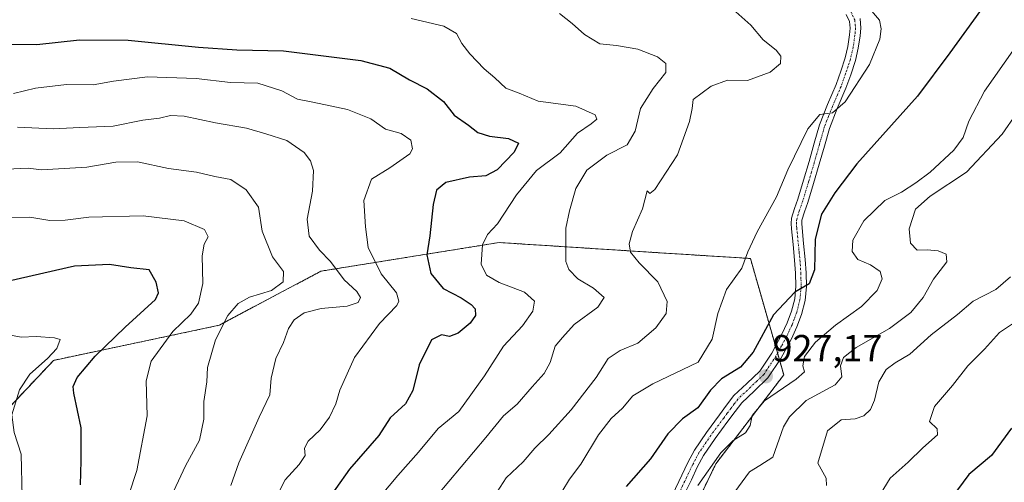
# Model space of a CAD drawing. Units: metres. Extents: x 627615 to 631064, y 4745809 to 4748187.
# Drawn here: x 628924 to 629185, y 4747871 to 4747993 of the extents above; entities that cross this region are included whole.
import ezdxf
from ezdxf.enums import TextEntityAlignment as Align

# ---------------------------------------------------------------- set-up
doc = ezdxf.new("R2010")
doc.units = ezdxf.units.M
doc.header["$MEASUREMENT"] = 0
doc.linetypes.add('TRAZO_Y_PUNTO', pattern=[1, 0.5, -0.25, 0, -0.25])
doc.linetypes.add('TRAZOS', pattern=[0.75, 0.5, -0.25])
for name, color, linetype, lineweight in [('Arbolado forestal', 92, 'TRAZOS', 0), ('Arbolado forestal CxS', 92, 'Continuous', 0), ('Carátula', 7, 'Continuous', 5), ('Curva de nivel maestra', 36, 'Continuous', 30), ('Curva de nivel normal', 36, 'Continuous', 0), ('Pista no pavimentada', 254, 'Continuous', 13), ('Pista no pavimentada Cxs', 254, 'Continuous', 0), ('Pista pavimentada eje', 135, 'TRAZO_Y_PUNTO', 0), ('Punto de cota en terreno', 7, 'Continuous', 0), ('Rótulo de punto de cota en terreno', 19, 'Continuous', 0)]:
    doc.layers.add(name, color=color, linetype=linetype, lineweight=lineweight)
doc.styles.add('Arial', font='txt', dxfattribs={"height": 0.2})

# ---------------------------------------------------------------- blocks, each defined once
blk = doc.blocks.new('*U150')
at = {"layer": 'Arbolado forestal CxS', "color": 92, "linetype": 'Continuous', "lineweight": 0}
blk.add_polyline3d([(629090.39, 4747837.9, 931.95), (629108.45, 4747875.41, 930.11), (629126.51, 4747899.03, 927.37), (629117.66, 4747929.92, 920.15), (629090.64, 4747931.61, 915.44), (629050.94, 4747934.15, 906.46), (629003.65, 4747926.55, 887.6), (628976.62, 4747912.19, 884.32), (628932.7, 4747902.9, 870.96), (628918.35, 4747887.7, 868.68), (628888.79, 4747860.67, 862.25)], dxfattribs=at)
blk = doc.blocks.new('*U168')
at = {"layer": 'Curva de nivel normal', "color": 36, "linetype": 'Continuous', "lineweight": 0}
blk.add_polyline3d([(629148.8, 4747996.8, 920), (629151.9, 4747993.12, 920), (629152.35, 4747990.85, 920), (629152.01, 4747988.08, 920), (629149.26, 4747981.34, 920), (629142.81, 4747971.43, 920), (629139.43, 4747968.51, 920), (629136.09, 4747968.14, 920), (629132.89, 4747964.34, 920), (629127.6, 4747953.45, 920), (629124.62, 4747946.27, 920), (629119.43, 4747936.99, 920), (629116.99, 4747931.67, 920), (629115.41, 4747927.34, 920), (629111.28, 4747921.67, 920), (629109.04, 4747915.34, 920), (629107.47, 4747908.5, 920), (629103.76, 4747902.45, 920), (629091.77, 4747896.63, 920), (629086.47, 4747893.48, 920), (629083.68, 4747890.25, 920), (629080.72, 4747887.49, 920), (629077.31, 4747883.11, 920), (629072.64, 4747875.34, 920), (629069.68, 4747871.4, 920), (629067.64, 4747868, 920)], dxfattribs=at)
blk = doc.blocks.new('*U174')
at = {"layer": 'Curva de nivel normal', "color": 36, "linetype": 'Continuous', "lineweight": 0}
blk.add_polyline3d([(628862.76, 4747860.93, 870), (628872.86, 4747872, 870), (628879.78, 4747879.27, 870), (628885.25, 4747885.39, 870), (628895.81, 4747896.2, 870), (628900.92, 4747901.78, 870), (628906, 4747905.7, 870), (628912.55, 4747908.15, 870), (628918.87, 4747909.29, 870), (628921.76, 4747909.46, 870), (628924.09, 4747909.09, 870), (628928.09, 4747909.26, 870), (628932.9, 4747908.87, 870), (628934.46, 4747908.41, 870), (628933.58, 4747906.08, 870), (628931.09, 4747903.4, 870), (628926.43, 4747899.2, 870), (628923.62, 4747895.12, 870), (628921.57, 4747888.43, 870), (628922.2, 4747883.78, 870), (628924.07, 4747878.03, 870), (628924.35, 4747866.67, 870)], dxfattribs=at)
blk = doc.blocks.new('*U191')
at = {"layer": 'Curva de nivel normal', "color": 36, "linetype": 'Continuous', "lineweight": 0}
blk.add_polyline3d([(629187.36, 4747985, 930), (629179.77, 4747974.34, 930), (629175.67, 4747966.34, 930), (629174.12, 4747962, 930), (629171.63, 4747958.67, 930), (629165.42, 4747952.78, 930), (629161.55, 4747950.02, 930), (629157.76, 4747947.51, 930), (629153.32, 4747945.3, 930), (629147.78, 4747939.87, 930), (629144.86, 4747934.75, 930), (629144.69, 4747931.75, 930), (629146.22, 4747929.68, 930), (629149.55, 4747928.22, 930), (629152.1, 4747926.46, 930), (629152.64, 4747924.54, 930), (629151.33, 4747921.46, 930), (629147.11, 4747917.15, 930), (629140.22, 4747912.24, 930), (629134.91, 4747907.75, 930), (629132.03, 4747903.95, 930), (629131.58, 4747901.44, 930), (629132.01, 4747899.84, 930), (629129.84, 4747897.88, 930), (629121.43, 4747892.2, 930), (629118.09, 4747888.26, 930), (629117.62, 4747885.66, 930), (629116.38, 4747883.65, 930), (629113.1, 4747881.67, 930), (629109.8, 4747878.34, 930), (629103.71, 4747869.67, 930)], dxfattribs=at)
blk = doc.blocks.new('*U192')
at = {"layer": 'Curva de nivel normal', "color": 36, "linetype": 'Continuous', "lineweight": 0}
blk.add_polyline3d([(628922.02, 4747973.68, 895), (628927.92, 4747975.13, 895), (628936.13, 4747976.03, 895), (628943.2, 4747975.94, 895), (628948.56, 4747976.96, 895), (628957.61, 4747978.09, 895), (628970.56, 4747977.64, 895), (628979.64, 4747976.58, 895), (628986.95, 4747976.4, 895), (628993.31, 4747974.36, 895), (628997.46, 4747972.17, 895), (629001.55, 4747971.42, 895), (629010.71, 4747969.46, 895), (629016.93, 4747966.99, 895), (629020.84, 4747964.19, 895), (629024.96, 4747963.05, 895), (629027.52, 4747961.26, 895), (629027.93, 4747958.98, 895), (629027.3, 4747957.65, 895), (629021.96, 4747953.93, 895), (629017.07, 4747950.98, 895), (629015.01, 4747945.34, 895), (629015.5, 4747938.3, 895), (629016.22, 4747932.8, 895), (629019.64, 4747925.89, 895), (629023.74, 4747920.83, 895), (629024.35, 4747918.56, 895), (629023.81, 4747917.47, 895), (629019.18, 4747912.67, 895), (629012.57, 4747903.67, 895), (629008.66, 4747895, 895), (629007.6, 4747891.34, 895), (629005.92, 4747887.82, 895), (629003.46, 4747884.48, 895), (629000.3, 4747881.42, 895), (628999.28, 4747879.57, 895), (628999.44, 4747877.67, 895), (628997.9, 4747875.3, 895), (628994.17, 4747871.18, 895), (628991.31, 4747865.68, 895)], dxfattribs=at)
blk = doc.blocks.new('*U194')
at = {"layer": 'Curva de nivel normal', "color": 36, "linetype": 'Continuous', "lineweight": 0}
blk.add_polyline3d([(629186.66, 4747925.05, 940), (629182.84, 4747921.68, 940), (629176.76, 4747918.64, 940), (629172.65, 4747915.1, 940), (629165.67, 4747909.68, 940), (629159.99, 4747904.5, 940), (629156.09, 4747902.24, 940), (629153.72, 4747900.46, 940), (629151.72, 4747897.18, 940), (629150.62, 4747892.38, 940), (629149.57, 4747889.89, 940), (629147.76, 4747888.17, 940), (629145.43, 4747887.37, 940), (629141.76, 4747887.14, 940), (629138.13, 4747884.24, 940), (629135.54, 4747875.67, 940), (629137.76, 4747871.69, 940), (629137.9, 4747869.68, 940)], dxfattribs=at)
blk = doc.blocks.new('*U197')
at = {"layer": 'Curva de nivel normal', "color": 36, "linetype": 'Continuous', "lineweight": 0}
blk.add_polyline3d([(628979.72, 4747869.67, 890), (628981.87, 4747875.72, 890), (628987.26, 4747887.86, 890), (628990.13, 4747893.76, 890), (628990.41, 4747898.2, 890), (628991.72, 4747903.38, 890), (628993.72, 4747907.67, 890), (628995.05, 4747911.34, 890), (628996.54, 4747913.67, 890), (628999.18, 4747915.52, 890), (629003.68, 4747916.64, 890), (629010.6, 4747917.3, 890), (629013.53, 4747918.24, 890), (629014.17, 4747919.61, 890), (629013.2, 4747921.12, 890), (629009.8, 4747924.24, 890), (629006.19, 4747929.16, 890), (629003.28, 4747932.1, 890), (629000.54, 4747935.88, 890), (628999.97, 4747940.39, 890), (629001.4, 4747947.78, 890), (629001.68, 4747953.29, 890), (629000.89, 4747955.82, 890), (628999.21, 4747958.04, 890), (628994.63, 4747961.21, 890), (628989.07, 4747962.98, 890), (628983.88, 4747964.46, 890), (628975.64, 4747965.89, 890), (628967.33, 4747967.63, 890), (628963.7, 4747967.82, 890), (628960.82, 4747967.12, 890), (628956.34, 4747966.59, 890), (628948.48, 4747965.05, 890), (628939.66, 4747964.62, 890), (628932.61, 4747964.28, 890), (628923.09, 4747964.71, 890)], dxfattribs=at)
blk = doc.blocks.new('*U201')
at = {"layer": 'Curva de nivel normal', "color": 36, "linetype": 'Continuous', "lineweight": 0}
blk.add_polyline3d([(629066.96, 4747994.86, 910), (629070.32, 4747992.23, 910), (629073.6, 4747989.3, 910), (629077.69, 4747986.89, 910), (629082.09, 4747986.39, 910), (629087.76, 4747985.43, 910), (629093.03, 4747983.43, 910), (629095.22, 4747981.61, 910), (629095.17, 4747979.25, 910), (629091.85, 4747975.04, 910), (629088.53, 4747969.69, 910), (629087.07, 4747963.68, 910), (629084.94, 4747960.04, 910), (629079.55, 4747957.32, 910), (629074.26, 4747953.35, 910), (629071.28, 4747948.51, 910), (629069.63, 4747942.56, 910), (629068.63, 4747938, 910), (629068.71, 4747929.12, 910), (629069.46, 4747927.01, 910), (629071.87, 4747924.55, 910), (629076.01, 4747922.04, 910), (629078.8, 4747919.6, 910), (629077.16, 4747917.04, 910), (629070.87, 4747912.44, 910), (629067.76, 4747908.94, 910), (629065.88, 4747906.63, 910), (629064.53, 4747902.29, 910), (629062.96, 4747899.43, 910), (629059.7, 4747895.89, 910), (629055.76, 4747891.31, 910), (629052.09, 4747888.17, 910), (629047.4, 4747882.46, 910), (629034.34, 4747866.84, 910)], dxfattribs=at)
blk = doc.blocks.new('*U206')
at = {"layer": 'Curva de nivel normal', "color": 36, "linetype": 'Continuous', "lineweight": 0}
blk.add_polyline3d([(629188.33, 4747968.34, 935), (629184.46, 4747962.85, 935), (629175.03, 4747952.79, 935), (629165.38, 4747946.45, 935), (629161.5, 4747942.97, 935), (629159.83, 4747937.76, 935), (629160.18, 4747933.94, 935), (629161.89, 4747932.1, 935), (629164.56, 4747932.2, 935), (629167.54, 4747931.96, 935), (629169.6, 4747931.07, 935), (629169.77, 4747929.03, 935), (629166.26, 4747924.39, 935), (629163.55, 4747919.58, 935), (629160.25, 4747915.62, 935), (629154.61, 4747911.33, 935), (629145.74, 4747906.34, 935), (629142.33, 4747903.67, 935), (629141.55, 4747901.41, 935), (629141.95, 4747898.49, 935), (629140.16, 4747896.4, 935), (629132.43, 4747892.27, 935), (629128, 4747887.92, 935), (629126.48, 4747885.24, 935), (629123.64, 4747877.25, 935), (629120.15, 4747875, 935), (629117.43, 4747873.34, 935), (629113.49, 4747867.98, 935)], dxfattribs=at)
blk = doc.blocks.new('*U212')
at = {"layer": 'Curva de nivel normal', "color": 36, "linetype": 'Continuous', "lineweight": 0}
blk.add_polyline3d([(629027.6, 4747993.58, 905), (629036.32, 4747991.58, 905), (629039.67, 4747989.58, 905), (629041.06, 4747986.96, 905), (629043.2, 4747984.16, 905), (629047.03, 4747980.24, 905), (629049.85, 4747977.81, 905), (629052.77, 4747975.09, 905), (629056.3, 4747973.81, 905), (629061.36, 4747971.67, 905), (629071.34, 4747970.28, 905), (629076.46, 4747968.06, 905), (629076.89, 4747966.87, 905), (629075.38, 4747965.6, 905), (629071.78, 4747963.14, 905), (629067.2, 4747957.93, 905), (629060.84, 4747953.26, 905), (629055.56, 4747946.82, 905), (629050.53, 4747939.09, 905), (629047.89, 4747936.28, 905), (629046.51, 4747933.55, 905), (629046.2, 4747928.44, 905), (629047.61, 4747925.52, 905), (629050.93, 4747923.51, 905), (629057.73, 4747920.97, 905), (629060.32, 4747918.56, 905), (629059.94, 4747915.93, 905), (629057.18, 4747912.02, 905), (629052.09, 4747906.68, 905), (629047.09, 4747898.77, 905), (629040.26, 4747889.3, 905), (629034.77, 4747884.78, 905), (629029.6, 4747878.55, 905), (629024.09, 4747872.33, 905), (629019.43, 4747866.87, 905)], dxfattribs=at)
blk = doc.blocks.new('*U221')
at = {"layer": 'Curva de nivel normal', "color": 36, "linetype": 'Continuous', "lineweight": 0}
blk.add_polyline3d([(629187.76, 4747912.92, 945), (629183.78, 4747910.3, 945), (629179.76, 4747905.85, 945), (629175.37, 4747901.45, 945), (629171.32, 4747896.23, 945), (629166.53, 4747890.7, 945), (629165.19, 4747886.71, 945), (629167.28, 4747884.76, 945), (629167.31, 4747883.17, 945), (629163.46, 4747879.67, 945), (629159.57, 4747875.9, 945), (629154.75, 4747871.61, 945), (629149.15, 4747862.56, 945)], dxfattribs=at)
blk = doc.blocks.new('*U244')
at = {"layer": 'Curva de nivel normal', "color": 36, "linetype": 'Continuous', "lineweight": 0}
blk.add_polyline3d([(629113.81, 4747995.38, 915), (629117.76, 4747991.83, 915), (629121.03, 4747987.93, 915), (629124.48, 4747985.2, 915), (629125.77, 4747983.55, 915), (629125.62, 4747981.63, 915), (629122.94, 4747979.3, 915), (629116.86, 4747977.15, 915), (629111.54, 4747977.21, 915), (629107.25, 4747975.62, 915), (629102.51, 4747972.08, 915), (629102.2, 4747969.74, 915), (629101.52, 4747966.29, 915), (629098.27, 4747957.41, 915), (629092.28, 4747948.19, 915), (629090.98, 4747947.13, 915), (629090.26, 4747947.89, 915), (629089.04, 4747943.11, 915), (629086.36, 4747937.09, 915), (629085.44, 4747933.78, 915), (629085.8, 4747931.6, 915), (629088.14, 4747928.76, 915), (629093.13, 4747923.71, 915), (629095.6, 4747918.51, 915), (629095.27, 4747915.32, 915), (629092.52, 4747911.51, 915), (629087.78, 4747907.42, 915), (629083.07, 4747905.55, 915), (629079.92, 4747903.37, 915), (629076.76, 4747898.33, 915), (629070.09, 4747889.77, 915), (629064.18, 4747883.2, 915), (629060.43, 4747879.57, 915), (629057.3, 4747876, 915), (629052.86, 4747871.75, 915), (629044.89, 4747859.34, 915)], dxfattribs=at)
blk = doc.blocks.new('*U245')
at = {"layer": 'Curva de nivel normal', "color": 36, "linetype": 'Continuous', "lineweight": 0}
blk.add_polyline3d([(628963.24, 4747865.48, 885), (628967.71, 4747874.93, 885), (628971.42, 4747881.71, 885), (628972.56, 4747887.34, 885), (628972.59, 4747891.98, 885), (628973.34, 4747897.16, 885), (628973.54, 4747901, 885), (628975.71, 4747908.34, 885), (628978.98, 4747914.76, 885), (628981.67, 4747918.02, 885), (628984.7, 4747919.7, 885), (628990.56, 4747921.43, 885), (628993.65, 4747923.72, 885), (628993.72, 4747926.43, 885), (628990.79, 4747930.39, 885), (628988.06, 4747937.14, 885), (628987.12, 4747943.5, 885), (628983.78, 4747948.17, 885), (628979.71, 4747950.88, 885), (628975.46, 4747951.66, 885), (628970.59, 4747952.83, 885), (628963.18, 4747953.76, 885), (628954.96, 4747955.55, 885), (628949.18, 4747955.46, 885), (628941.51, 4747954.11, 885), (628929.48, 4747953.47, 885), (628925.98, 4747953.86, 885), (628920.19, 4747953.58, 885)], dxfattribs=at)
blk = doc.blocks.new('*U247')
at = {"layer": 'Curva de nivel normal', "color": 36, "linetype": 'Continuous', "lineweight": 0}
blk.add_polyline3d([(628950.56, 4747860.79, 880), (628954.8, 4747873.67, 880), (628957.54, 4747888.21, 880), (628957.29, 4747897.47, 880), (628958.62, 4747902.71, 880), (628964.36, 4747910.57, 880), (628969.16, 4747915.12, 880), (628971.2, 4747918.11, 880), (628972.32, 4747923.32, 880), (628972.13, 4747930.59, 880), (628972.62, 4747933.7, 880), (628973.74, 4747935.64, 880), (628972.78, 4747937.63, 880), (628967.33, 4747939.9, 880), (628956.49, 4747941.23, 880), (628942.09, 4747940.89, 880), (628935.77, 4747940.04, 880), (628931.69, 4747939.97, 880), (628926.39, 4747940.89, 880), (628917.69, 4747940.66, 880)], dxfattribs=at)
blk = doc.blocks.new('*U250')
at = {"layer": 'Curva de nivel maestra', "color": 36, "linetype": 'Continuous', "lineweight": 30}
blk.add_polyline3d([(629178.72, 4747995.67, 925), (629170.57, 4747984.51, 925), (629162.01, 4747973, 925), (629145.94, 4747955, 925), (629140.04, 4747947.34, 925), (629136.5, 4747941.67, 925), (629134.83, 4747935, 925), (629134.66, 4747926.88, 925), (629133.29, 4747923.17, 925), (629129.43, 4747921.01, 925), (629123.76, 4747914.99, 925), (629118.43, 4747905.1, 925), (629115.01, 4747901.08, 925), (629110, 4747897.96, 925), (629107.04, 4747895, 925), (629103.72, 4747890.34, 925), (629099.67, 4747887.39, 925), (629095.73, 4747883.39, 925), (629091.16, 4747876.78, 925), (629084.71, 4747869.46, 925)], dxfattribs=at)
blk = doc.blocks.new('*U251')
at = {"layer": 'Curva de nivel maestra', "color": 36, "linetype": 'Continuous', "lineweight": 30}
blk.add_polyline3d([(629187.01, 4747884.92, 950), (629181.62, 4747877.64, 950), (629175.62, 4747872.6, 950), (629166.05, 4747859.69, 950)], dxfattribs=at)
blk = doc.blocks.new('*U262')
at = {"layer": 'Curva de nivel maestra', "color": 36, "linetype": 'Continuous', "lineweight": 30}
blk.add_polyline3d([(628939.81, 4747869.89, 875), (628940.01, 4747876.21, 875), (628940.01, 4747885, 875), (628938.04, 4747894.16, 875), (628937.87, 4747895.92, 875), (628938.93, 4747898.34, 875), (628943.73, 4747904, 875), (628951.65, 4747911.67, 875), (628959.73, 4747919, 875), (628960.53, 4747920.81, 875), (628959.93, 4747923.67, 875), (628958.05, 4747926.91, 875), (628953.22, 4747927.42, 875), (628947.53, 4747928.3, 875), (628938.22, 4747927.85, 875), (628920.79, 4747923.9, 875), (628912.93, 4747921.59, 875), (628908.34, 4747919.78, 875), (628902.11, 4747918.28, 875), (628896.47, 4747916.1, 875), (628889.81, 4747910.58, 875), (628879.38, 4747897.97, 875), (628861.37, 4747878.8, 875), (628850.66, 4747870.36, 875)], dxfattribs=at)
blk = doc.blocks.new('5PATER')
at = {"layer": 'Carátula', "linetype": 'Continuous', "lineweight": 5}
h = blk.add_hatch(color=250, dxfattribs=at)
edge = h.paths.add_edge_path()
edge.add_ellipse((0, 0.01), major_axis=(-1.33, -1.34), ratio=0.999422, start_angle=0, end_angle=360)

msp = doc.modelspace()

# ---------------------------------------------------------------- linework, layer by layer
at = {"layer": 'Arbolado forestal', "color": 92, "linetype": 'TRAZOS', "lineweight": 0}
msp.add_polyline3d([(629090.39, 4747837.9, 931.95), (629108.45, 4747875.41, 930.11), (629126.51, 4747899.03, 927.37), (629125.41, 4747902.89, 926.72), (629124.87, 4747904.75, 926.46), (629124.32, 4747906.69, 926.18), (629117.66, 4747929.92, 920.15), (629090.64, 4747931.61, 915.44), (629050.94, 4747934.15, 906.46), (629003.65, 4747926.55, 887.61), (628976.62, 4747912.19, 884.32), (628932.7, 4747902.9, 870.96), (628918.35, 4747887.7, 868.68), (628888.78, 4747860.67, 862.25)], dxfattribs=at)
msp.add_polyline3d([(629090.39, 4747837.9, 931.95), (629108.45, 4747875.41, 930.11), (629126.51, 4747899.03, 927.37), (629125.41, 4747902.89, 926.72), (629124.87, 4747904.75, 926.46), (629124.32, 4747906.69, 926.18), (629117.66, 4747929.92, 920.15), (629090.64, 4747931.61, 915.44), (629050.94, 4747934.15, 906.46), (629003.65, 4747926.55, 887.61), (628976.62, 4747912.19, 884.32), (628932.7, 4747902.9, 870.96), (628918.35, 4747887.7, 868.68), (628888.78, 4747860.67, 862.25)], dxfattribs=at)
at = {"layer": 'Arbolado forestal CxS', "color": 92, "linetype": 'Continuous', "lineweight": 0}
msp.add_polyline3d([(628888.79, 4747860.67, 862.25), (628918.35, 4747887.7, 868.68), (628932.7, 4747902.9, 870.96), (628976.62, 4747912.19, 884.32), (629003.65, 4747926.55, 887.6), (629050.94, 4747934.15, 906.46), (629090.64, 4747931.61, 915.44), (629117.66, 4747929.92, 920.15), (629126.51, 4747899.03, 927.37), (629108.45, 4747875.41, 930.11), (629090.39, 4747837.9, 931.95)], dxfattribs=at)
at = {"layer": 'Curva de nivel maestra', "color": 36, "linetype": 'Continuous', "lineweight": 30}
msp.add_polyline3d([(628919.44, 4747986.79, 900), (628928.24, 4747986.65, 900), (628939.54, 4747987.9, 900), (628952.53, 4747987.84, 900), (628971.17, 4747986, 900), (628981.3, 4747985.28, 900), (628993.76, 4747985, 900), (629014.24, 4747982.41, 900), (629021.92, 4747980.39, 900), (629027.17, 4747977.34, 900), (629031.82, 4747974.93, 900), (629036.2, 4747971.59, 900), (629038.99, 4747967.93, 900), (629042.84, 4747965.3, 900), (629045.34, 4747963.35, 900), (629048.38, 4747962.36, 900), (629053.41, 4747961.75, 900), (629056.06, 4747960.5, 900), (629054.91, 4747958.08, 900), (629050.43, 4747953.46, 900), (629047.43, 4747951.83, 900), (629043.09, 4747951.5, 900), (629036.84, 4747950.06, 900), (629034.36, 4747948.06, 900), (629033.46, 4747944.24, 900), (629032.61, 4747935.91, 900), (629031.81, 4747930.93, 900), (629032.85, 4747925.94, 900), (629036.14, 4747921.93, 900), (629040.91, 4747919.47, 900), (629043.55, 4747917.73, 900), (629044.62, 4747916.52, 900), (629044.69, 4747914.83, 900), (629043.28, 4747912.8, 900), (629040.09, 4747910.12, 900), (629037.76, 4747909.22, 900), (629035.67, 4747909.7, 900), (629032.98, 4747908.38, 900), (629029.77, 4747901.72, 900), (629028.08, 4747894.87, 900), (629026.14, 4747891.39, 900), (629022.02, 4747887.67, 900), (629019.05, 4747883, 900), (629011.28, 4747874, 900), (629000.32, 4747858.67, 900)], dxfattribs=at)
at = {"layer": 'Pista no pavimentada', "color": 254, "linetype": 'Continuous', "lineweight": 13}
for points in [[(629096.95, 4747867.27, 929.27), (629099.45, 4747872.42, 928.61), (629101.04, 4747875.8, 928.39), (629102.78, 4747879.07, 928.08), (629105.99, 4747883.8, 927.78), (629109.44, 4747888.42, 927.18), (629111.34, 4747890.99, 927.69), (629113.28, 4747893.54, 927.64), (629116.69, 4747896.8, 927), (629120.13, 4747900.06, 926.52), (629123.31, 4747904.81, 926.31), (629126.01, 4747909.86, 926.12), (629127.42, 4747912.85, 925.95), (629128.57, 4747915.94, 925.4), (629129.42, 4747919.24, 924.86), (629129.73, 4747922.59, 924.27), (629129.63, 4747926.02, 923.94), (629129.41, 4747929.44, 923.8), (629128.99, 4747933.63, 923.98), (629128.58, 4747937.82, 923.58), (629128.46, 4747939.23, 923.3), (629128.58, 4747940.64, 922.91), (629129.38, 4747943.16, 922.38), (629130.24, 4747945.63, 922.11), (629131.75, 4747950.65, 921.73), (629133.25, 4747955.68, 921.13), (629134.61, 4747960.52, 920.48), (629136, 4747965.34, 920.13), (629138.12, 4747970.75, 919.71), (629140.42, 4747976.1, 919.17), (629141.69, 4747979.58, 919.08), (629142.85, 4747983.14, 918.97), (629143.55, 4747986.19, 918.98), (629144, 4747989.28, 919.02), (629144.15, 4747991.04, 919.07), (629144, 4747992.8, 919.13), (629143.1, 4747994.66, 919.23)], [(629146.76, 4747993.55, 919.2), (629146.96, 4747991.04, 919.15), (629146.79, 4747988.96, 919.07), (629146.31, 4747985.67, 919.04), (629145.56, 4747982.39, 919.08), (629144.34, 4747978.67, 919.22), (629143.03, 4747975.06, 919.6), (629140.72, 4747969.68, 919.9), (629138.66, 4747964.44, 920.67), (629137.31, 4747959.75, 921.06), (629135.94, 4747954.9, 921.53), (629134.44, 4747949.85, 922.12), (629132.91, 4747944.77, 923.01), (629132.04, 4747942.27, 923.2), (629131.35, 4747940.09, 923.25), (629131.28, 4747939.23, 923.36), (629131.37, 4747938.08, 923.5), (629131.79, 4747933.91, 924.04), (629132.21, 4747929.67, 924.44), (629132.44, 4747926.15, 924.69), (629132.54, 4747922.5, 924.96), (629132.19, 4747918.76, 925.32), (629131.26, 4747915.09, 925.63), (629130.01, 4747911.76, 926.11), (629128.53, 4747908.6, 926.49), (629125.72, 4747903.36, 926.67), (629122.29, 4747898.24, 927.21), (629118.63, 4747894.76, 927.63), (629115.38, 4747891.66, 927.79), (629113.59, 4747889.3, 927.91), (629111.69, 4747886.74, 927.9), (629108.28, 4747882.17, 928.34), (629105.19, 4747877.62, 928.47), (629103.56, 4747874.54, 928.87), (629101.99, 4747871.21, 929.05), (629099.5, 4747866.08, 929.57)]]:
    msp.add_polyline3d(points, dxfattribs=at)
at = {"layer": 'Pista no pavimentada Cxs', "color": 254, "linetype": 'Continuous', "lineweight": 0}
for points in [[(629096.95, 4747867.27, 929.27), (629099.45, 4747872.42, 928.61), (629101.04, 4747875.8, 928.39), (629102.78, 4747879.07, 928.08), (629105.99, 4747883.8, 927.78), (629109.44, 4747888.42, 927.18), (629111.34, 4747890.99, 927.69), (629113.28, 4747893.54, 927.64), (629116.69, 4747896.8, 927), (629120.13, 4747900.06, 926.52), (629123.31, 4747904.81, 926.31), (629126.01, 4747909.86, 926.12), (629127.42, 4747912.85, 925.95), (629128.57, 4747915.94, 925.4), (629129.42, 4747919.24, 924.86), (629129.73, 4747922.59, 924.27), (629129.63, 4747926.02, 923.94), (629129.41, 4747929.44, 923.8), (629128.99, 4747933.63, 923.98), (629128.58, 4747937.82, 923.58), (629128.46, 4747939.23, 923.3), (629128.58, 4747940.64, 922.91), (629129.38, 4747943.16, 922.38), (629130.24, 4747945.63, 922.11), (629131.75, 4747950.65, 921.73), (629133.25, 4747955.68, 921.13), (629134.61, 4747960.52, 920.48), (629136, 4747965.34, 920.13), (629138.12, 4747970.75, 919.71), (629140.42, 4747976.1, 919.17), (629141.69, 4747979.58, 919.08), (629142.85, 4747983.14, 918.97), (629143.55, 4747986.19, 918.98), (629144, 4747989.28, 919.02), (629144.15, 4747991.04, 919.07), (629144, 4747992.8, 919.13), (629143.1, 4747994.66, 919.23)], [(629146.76, 4747993.55, 919.2), (629146.96, 4747991.04, 919.15), (629146.79, 4747988.96, 919.07), (629146.31, 4747985.67, 919.04), (629145.56, 4747982.39, 919.08), (629144.34, 4747978.67, 919.22), (629143.03, 4747975.06, 919.6), (629140.72, 4747969.68, 919.9), (629138.66, 4747964.44, 920.67), (629137.31, 4747959.75, 921.06), (629135.94, 4747954.9, 921.53), (629134.44, 4747949.85, 922.12), (629132.91, 4747944.77, 923.01), (629132.04, 4747942.27, 923.2), (629131.35, 4747940.09, 923.25), (629131.28, 4747939.23, 923.36), (629131.37, 4747938.08, 923.5), (629131.79, 4747933.91, 924.04), (629132.21, 4747929.67, 924.44), (629132.44, 4747926.15, 924.69), (629132.54, 4747922.5, 924.96), (629132.19, 4747918.76, 925.32), (629131.26, 4747915.09, 925.63), (629130.01, 4747911.76, 926.11), (629128.53, 4747908.6, 926.49), (629125.72, 4747903.36, 926.67), (629122.29, 4747898.24, 927.21), (629118.63, 4747894.76, 927.63), (629115.38, 4747891.66, 927.79), (629113.59, 4747889.3, 927.91), (629111.69, 4747886.74, 927.9), (629108.28, 4747882.17, 928.34), (629105.19, 4747877.62, 928.47), (629103.56, 4747874.54, 928.87), (629101.99, 4747871.21, 929.05), (629099.5, 4747866.08, 929.57)]]:
    msp.add_polyline3d(points, dxfattribs=at)
at = {"layer": 'Pista pavimentada eje', "color": 135, "linetype": 'TRAZO_Y_PUNTO', "lineweight": 0}
msp.add_polyline3d([(629144.28, 4747995.45, 919.31), (629145.38, 4747993.18, 919.15), (629145.48, 4747991.92, 919.11), (629145.56, 4747991.04, 919.09), (629145.47, 4747990, 919.06), (629145.4, 4747989.12, 919.03), (629144.93, 4747985.93, 919.01), (629144.21, 4747982.77, 919.02), (629143.6, 4747980.91, 919.09), (629143.02, 4747979.13, 919.15), (629142.38, 4747977.39, 919.26), (629141.73, 4747975.58, 919.3), (629139.42, 4747970.22, 919.8), (629138.39, 4747967.6, 920.14), (629137.33, 4747964.89, 920.42), (629135.96, 4747960.14, 920.73), (629135.28, 4747957.72, 921.01), (629134.6, 4747955.29, 921.33), (629133.85, 4747952.77, 921.62), (629133.1, 4747950.25, 921.93), (629131.58, 4747945.2, 922.61), (629130.71, 4747942.72, 922.78), (629129.97, 4747940.37, 923.1), (629129.89, 4747939.45, 923.29), (629129.93, 4747938.53, 923.48), (629129.98, 4747937.95, 923.54), (629130.18, 4747935.86, 923.75), (629130.6, 4747931.68, 924.02), (629130.81, 4747929.56, 924.12), (629131.04, 4747926.09, 924.4), (629131.09, 4747924.37, 924.55), (629131.14, 4747922.55, 924.74), (629130.81, 4747919, 925.12), (629130.34, 4747917.17, 925.32), (629129.92, 4747915.52, 925.53), (629129.29, 4747913.85, 925.79), (629128.72, 4747912.31, 926.02), (629127.98, 4747910.73, 926.2), (629127.27, 4747909.23, 926.33), (629125.92, 4747906.71, 926.39), (629124.52, 4747904.09, 926.5), (629121.21, 4747899.15, 926.93), (629119.38, 4747897.41, 927.14), (629117.66, 4747895.78, 927.3), (629116.04, 4747894.23, 927.43), (629114.33, 4747892.6, 927.7), (629113.36, 4747891.33, 927.78), (629112.47, 4747890.15, 927.81), (629111.52, 4747888.86, 927.8), (629110.57, 4747887.58, 927.6), (629107.14, 4747882.99, 928.11), (629103.99, 4747878.35, 928.3), (629103.12, 4747876.71, 928.5), (629102.3, 4747875.17, 928.65), (629100.72, 4747871.82, 928.79), (629098.23, 4747866.68, 929.38)], dxfattribs=at)

# ---------------------------------------------------------------- block references
at = {"layer": 'Arbolado forestal CxS', "color": 92, "linetype": 'Continuous', "lineweight": 0}
msp.add_blockref('*U150', (0, 0), dxfattribs=at)
at = {"layer": 'Curva de nivel maestra', "color": 36, "linetype": 'Continuous', "lineweight": 30}
for name in ['*U262', '*U250', '*U251']:
    msp.add_blockref(name, (0, 0), dxfattribs=at)
at = {"layer": 'Curva de nivel normal', "color": 36, "linetype": 'Continuous', "lineweight": 0}
for name in ['*U174', '*U247', '*U245', '*U197', '*U192', '*U212', '*U201', '*U244', '*U168', '*U191', '*U206', '*U194', '*U221']:
    msp.add_blockref(name, (0, 0), dxfattribs=at)
at = {"layer": 'Punto de cota en terreno', "linetype": 'Continuous', "lineweight": 0}
msp.add_blockref('5PATER', (629121.78, 4747898.67, 927.17), dxfattribs=at)

# ---------------------------------------------------------------- texts
at = {"layer": 'Rótulo de punto de cota en terreno', "color": 19, "linetype": 'Continuous', "lineweight": 0, "style": 'Arial'}
msp.add_text('927,17', height=7, dxfattribs=at).set_placement((629123.54, 4747900.43), align=Align.BOTTOM_LEFT)

doc.saveas('drawing.dxf')
